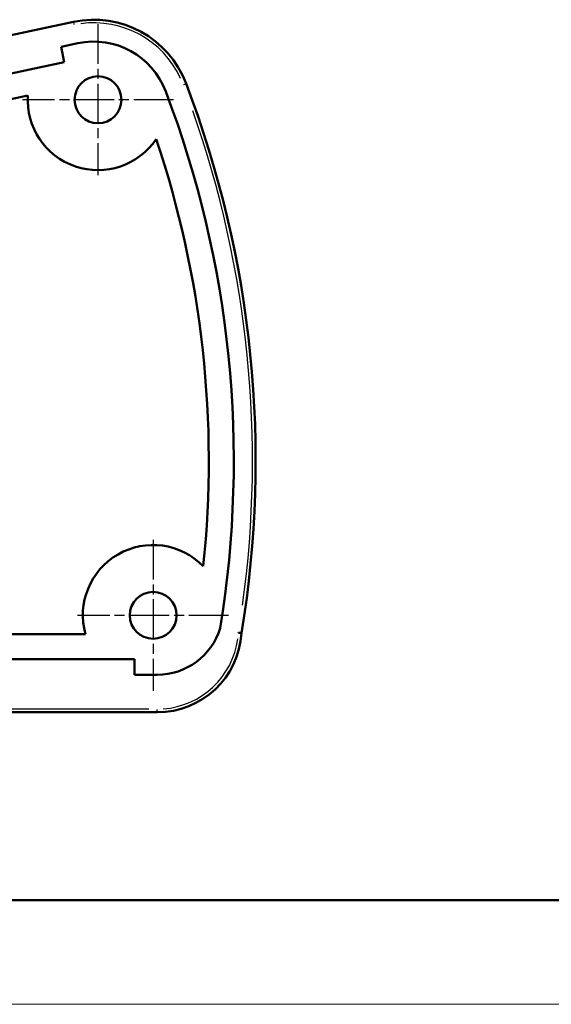
# Model space of a CAD drawing. Units: millimetres. Extents: x 0 to 420, y 0 to 297.
# Drawn here: x 91 to 116, y 0 to 47 of the extents above; entities that cross this region are included whole.
import ezdxf

# ---------------------------------------------------------------- set-up
doc = ezdxf.new("R2010")
doc.units = ezdxf.units.MM
doc.linetypes.add('CHAIN', pattern=[0.3543, 0.2362, -0.0295, 0.0591, -0.0295])
doc.layers.get('0').update_dxf_attribs({"lineweight": 25})
for name, color, linetype, lineweight in [('Centro(ISO)', 179, 'CHAIN', 25), ('Geometria schizzo(ISO)', 7, 'Continuous', 50), ('Spigoli tangenti visibili(ISO)', 251, 'Continuous', 30), ('Spigoli visibili(ISO)', 7, 'Continuous', 50)]:
    doc.layers.add(name, color=color, linetype=linetype, lineweight=lineweight)

# ---------------------------------------------------------------- blocks, each defined once
blk = doc.blocks.new('Bordi A3')
at = {"layer": 'Geometria schizzo(ISO)'}
blk.add_line((415, 5), (5, 5), dxfattribs=at)
at = {"layer": 'Geometria schizzo(ISO)', "color": 4, "lineweight": 18, "true_color": 0x00ffff}
blk.add_line((420, 0), (0, 0), dxfattribs=at)

msp = doc.modelspace()

# ---------------------------------------------------------------- linework, layer by layer
at = {"layer": 'Centro(ISO)', "linetype": 'CHAIN', "ltscale": 8.056153}
for p, q in [((94.7302, 47.0229), (94.7302, 39.7729)), ((98.3552, 43.3979), (91.1052, 43.3979)), ((97.3775, 22.2864), (97.3775, 15.0364)), ((101.0025, 18.6614), (93.7525, 18.6614))]:
    msp.add_line(p, q, dxfattribs=at)
at = {"layer": 'Spigoli tangenti visibili(ISO)'}
for p, q in [((93.5482, 47.1363), (93.5768, 47.0015)), ((98.9625, 44.1707), (98.8336, 44.1223)), ((97.1781, 14.1614), (90.114, 14.1614)), ((97.5705, 14.0119), (97.5705, 14.1496))]:
    msp.add_line(p, q, dxfattribs=at)
for centre, radius, start, end in [((94.5321, 42.5072), 4.5829, 24.65035, 97.92897), ((51.5671, 26.0717), 50.5841, 352.13773, 19.38752), ((97.5705, 18.0738), 3.9124, 274.32196, 352.11732)]:
    msp.add_arc(centre, radius, start, end, dxfattribs=at)
at = {"layer": 'Spigoli visibili(ISO)'}
for p, q in [((93.5481, 47.1367), (18.6277, 31.2119)), ((92.9594, 45.9381), (93.7664, 46.1097)), ((93.1153, 45.2045), (92.9594, 45.9381)), ((19.7669, 29.6138), (93.1153, 45.2045)), ((18.8426, 28.1906), (91.3615, 43.6049)), ((94.1247, 17.7614), (20.2715, 17.7614)), ((96.4765, 16.5614), (89.1215, 16.5614)), ((96.4765, 15.8114), (96.4765, 16.5614)), ((97.5705, 15.8114), (96.4765, 15.8114)), ((89.7215, 14.0114), (97.5705, 14.0114))]:
    msp.add_line(p, q, dxfattribs=at)
at = {"layer": 'Spigoli visibili(ISO)', "flags": 128}
msp.add_lwpolyline([(101.4754, 17.8308), (101.4852, 17.8297), (101.4949, 17.8286), (101.5046, 17.8275), (101.5141, 17.8264), (101.5234, 17.8253), (101.5325, 17.8243), (101.5414, 17.8233), (101.5501, 17.8223), (101.5583, 17.8214), (101.5663, 17.8205), (101.5738, 17.8196), (101.5809, 17.8188), (101.5876, 17.818), (101.5937, 17.8173), (101.5994, 17.8167), (101.6045, 17.8161), (101.6091, 17.8156), (101.6131, 17.8151), (101.6165, 17.8147), (101.6194, 17.8144), (101.6216, 17.8142), (101.6233, 17.814), (101.6243, 17.8139), (101.6246, 17.8138)], dxfattribs=at)
at = {"layer": 'Spigoli visibili(ISO)'}
for centre in [(94.7302, 43.3979), (97.3775, 18.6614)]:
    msp.add_circle(centre, 1.125, dxfattribs=at)
for centre, radius, start, end in [((94.5321, 42.5072), 4.7329, 20.57931, 102), ((94.5321, 42.5072), 3.6829, 20.53616, 102), ((51.5671, 26.0717), 50.7341, 350.63238, 20.90045), ((94.7302, 43.3979), 3.375, 176.48292, 325.98348), ((51.5671, 26.0717), 49.6841, 350.70773, 20.90403), ((51.5671, 26.0717), 48.4841, 354.02395, 18.56713), ((97.3775, 18.6614), 3.375, 44.4273, 195.46601), ((97.5705, 18.9798), 3.1684, 270, 342.91954), ((97.5705, 18.0738), 4.0624, 270, 356.3309)]:
    msp.add_arc(centre, radius, start, end, dxfattribs=at)

# ---------------------------------------------------------------- block references
msp.add_blockref('Bordi A3', (0, 0))

doc.saveas('drawing.dxf')
